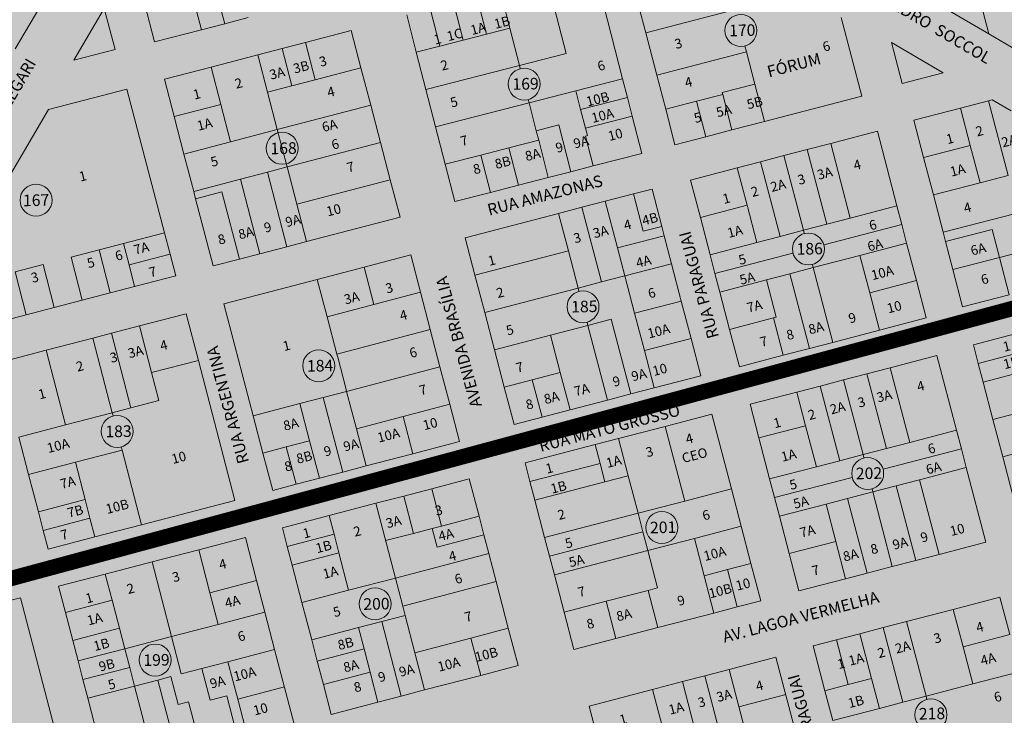
# Model space of a CAD drawing. Units: millimetres. Extents: x 1732 to 15397, y 1468 to 10081.
# Drawn here: x 10088 to 10598, y 5204 to 5564 of the extents above; entities that cross this region are included whole.
import ezdxf
from ezdxf.enums import TextEntityAlignment as Align
from ezdxf.lldxf.tags import DXFTag

# ---------------------------------------------------------------- set-up
doc = ezdxf.new("R2010")
doc.units = ezdxf.units.MM
doc.linetypes.add('CONTÍNUO', pattern=[0])
for name, color, linetype in [('00 - DEMARCAÇÃO DE QUADRAS', 3, 'Continuous'), ('00 - DIVISÃO DE LOTES', 251, 'Continuous'), ('00 - INSTITUCIONAIS', 30, 'Continuous'), ('00 - NÚMERO LOTES', 7, 'CONTÍNUO'), ('00 - PERÍMETROS BAIRROS E CIDADE', 30, 'Continuous'), ('00 - TEXTO RUAS', 7, 'Continuous'), ('CORES BAIRROS', 7, 'Continuous')]:
    doc.layers.add(name, color=color, linetype=linetype)
doc.layers.add('00 - TEXTO QUADRAS', color=4, linetype='CONTÍNUO', lineweight=18)
doc.styles.get("Standard").update_dxf_attribs({"font": 'arial.ttf'})
tags = doc.linetypes.add('Tracejado', pattern=[25, 15, -10]).pattern_tags.tags
tags[6:7] = [DXFTag(74, 4), DXFTag(75, 0), DXFTag(340, '0'), DXFTag(46, 1.0), DXFTag(50, 0.0), DXFTag(44, 0.0), DXFTag(45, 0.0)]
tags[4:5] = [DXFTag(74, 4), DXFTag(75, 0), DXFTag(340, '0'), DXFTag(46, 1.0), DXFTag(50, 0.0), DXFTag(44, 0.0), DXFTag(45, 0.0)]

msp = doc.modelspace()

# ---------------------------------------------------------------- hatches: boundary and pattern name
at = {"layer": 'CORES BAIRROS', "transparency": 33554534}
h = msp.add_hatch(color=190, dxfattribs=at)
h.dxf.hatch_style = 1
h.paths.add_polyline_path([(10452.31, 6790.94), (9517.07, 6508.93), (9516.38, 6508.72), (9862.65, 5215.22), (10805.8, 5469.72)])
h = msp.add_hatch(color=90, dxfattribs=at)
h.dxf.hatch_style = 1
h.paths.add_polyline_path([(10824.84, 5398.56), (10805.8, 5469.72), (9862.65, 5215.22), (9863.23, 5213.06), (9387.28, 5089.52), (9387.15, 5089.48), (9539.49, 4503.66), (9736.64, 4555.53), (9795.9, 4340.36), (9810.84, 4344.48), (9866.31, 4133.84), (10600.6, 4328.78), (10600.68, 4328.46), (11074.88, 4456.15)])

# ---------------------------------------------------------------- linework, layer by layer
at = {"layer": '00 - DEMARCAÇÃO DE QUADRAS', "lineweight": 5}
for p, q in [((10589.97, 5557.05), (10534.36, 5589.63)), ((10101.3, 5576.12), (10085.57, 5549.27)), ((10412.19, 5557.69), (10407.14, 5577.04)), ((10116.04, 5543.4), (10131.77, 5570.25)), ((10131.77, 5570.25), (10137.33, 5548.96)), ((10157.85, 5552.9), (10152.79, 5572.25)), ((10390.47, 5571.65), (10400.19, 5533.88)), ((10206.22, 5565.53), (10194.13, 5562.37)), ((10293.37, 5547.7), (10288.39, 5567.06)), ((10524.11, 5524.9), (10513.5, 5565.54)), ((10182.04, 5559.21), (10157.85, 5552.9)), ((10182.04, 5559.21), (10194.13, 5562.37)), ((10235.95, 5552.62), (10259.66, 5558.81)), ((10259.66, 5558.81), (10264.71, 5539.46)), ((10417.93, 5535.73), (10412.19, 5557.69)), ((10607.57, 5546.74), (10589.97, 5557.05)), ((10137.33, 5548.96), (10116.04, 5543.4)), ((10211.28, 5546.18), (10223.86, 5549.46)), ((10223.86, 5549.46), (10235.95, 5552.62)), ((10544.99, 5531.39), (10539.43, 5552.68)), ((10539.43, 5552.68), (10566.28, 5536.95)), ((10211.28, 5546.18), (10187.09, 5539.86)), ((10298.36, 5528.33), (10293.37, 5547.7)), ((10162.9, 5533.55), (10187.09, 5539.86)), ((10264.71, 5539.46), (10269.76, 5520.11)), ((10167.95, 5514.2), (10162.9, 5533.55)), ((10400.19, 5533.88), (10402.68, 5524.19)), ((10422.55, 5518.02), (10417.93, 5535.73)), ((10566.28, 5536.95), (10544.99, 5531.39)), ((10102.83, 5517.88), (10143.47, 5528.5)), ((10143.47, 5528.5), (10162.92, 5453.99)), ((10303.34, 5508.96), (10298.36, 5528.33)), ((10402.68, 5524.19), (10405.17, 5514.51)), ((10473.79, 5511.77), (10524.11, 5524.9)), ((10269.76, 5520.11), (10274.81, 5500.76)), ((10427.35, 5499.64), (10422.55, 5518.02)), ((10551.06, 5512.31), (10575.25, 5518.62)), ((10589.76, 5522.41), (10575.25, 5518.62)), ((10589.76, 5522.41), (10591.7, 5522.92)), ((10591.7, 5522.92), (10601.46, 5517.2)), ((10061.37, 5447.11), (10102.83, 5517.88)), ((10173.01, 5494.84), (10167.95, 5514.2)), ((10405.17, 5514.51), (10410.15, 5495.14)), ((10308.32, 5489.59), (10303.34, 5508.96)), ((10456.86, 5507.34), (10473.79, 5511.77)), ((10556.11, 5492.95), (10551.06, 5512.31)), ((10443.32, 5503.81), (10427.35, 5499.64)), ((10456.86, 5507.34), (10443.32, 5503.81)), ((10507.99, 5500.3), (10532.18, 5506.61)), ((10532.18, 5506.61), (10542.28, 5467.91)), ((10274.81, 5500.76), (10279.87, 5481.41)), ((10495.89, 5497.14), (10507.99, 5500.3)), ((10178.06, 5475.49), (10173.01, 5494.84)), ((10410.15, 5495.14), (10384.97, 5488.66)), ((10471.71, 5490.82), (10483.8, 5493.98)), ((10483.8, 5493.98), (10495.89, 5497.14)), ((10561.17, 5473.6), (10556.11, 5492.95)), ((10313.31, 5470.22), (10308.32, 5489.59)), ((10384.97, 5488.66), (10373.35, 5485.67)), ((10435.42, 5481.35), (10459.61, 5487.66)), ((10471.71, 5490.82), (10459.61, 5487.66)), ((10361.73, 5482.68), (10346.24, 5478.69)), ((10361.73, 5482.68), (10373.35, 5485.67)), ((10279.87, 5481.41), (10284.92, 5462.06)), ((10346.24, 5478.69), (10331.71, 5474.95)), ((10440.48, 5461.99), (10435.42, 5481.35)), ((10179.07, 5471.62), (10178.06, 5475.49)), ((10331.71, 5474.95), (10313.31, 5470.22)), ((10391.27, 5470.37), (10405.78, 5474.16)), ((10405.78, 5474.16), (10415.46, 5476.69)), ((10415.46, 5476.69), (10420.51, 5457.34)), ((10566.22, 5454.25), (10561.17, 5473.6)), ((10188.17, 5436.79), (10179.07, 5471.62)), ((10379.17, 5467.21), (10367.08, 5464.05)), ((10379.17, 5467.21), (10391.27, 5470.37)), ((10542.28, 5467.91), (10544.81, 5458.23)), ((10284.92, 5462.06), (10236.54, 5449.42)), ((10318.7, 5451.42), (10367.08, 5464.05)), ((10445.53, 5442.64), (10440.48, 5461.99)), ((10420.51, 5457.34), (10421.77, 5452.5)), ((10544.81, 5458.23), (10547.34, 5448.56)), ((10162.92, 5453.99), (10165.83, 5442.87)), ((10421.77, 5452.5), (10425.56, 5437.99)), ((10567.48, 5449.41), (10566.22, 5454.25)), ((10226.38, 5446.77), (10212.35, 5443.11)), ((10236.54, 5449.42), (10226.38, 5446.77)), ((10323.75, 5432.07), (10318.7, 5451.42)), ((10547.34, 5448.56), (10552.39, 5429.21)), ((10571.27, 5434.9), (10567.48, 5449.41)), ((10165.83, 5442.87), (10168.73, 5431.74)), ((10212.35, 5443.11), (10201.71, 5440.33)), ((10266.28, 5436.19), (10290.47, 5442.51)), ((10290.47, 5442.51), (10295.53, 5423.15)), ((10448.06, 5432.97), (10445.53, 5442.64)), ((10201.71, 5440.33), (10188.17, 5436.79)), ((10425.56, 5437.99), (10430.62, 5418.63)), ((10168.73, 5431.74), (10147.47, 5426.19)), ((10242.1, 5429.87), (10266.28, 5436.19)), ((10328.81, 5412.72), (10323.75, 5432.07)), ((10450.58, 5423.29), (10448.06, 5432.97)), ((10576.33, 5415.55), (10571.27, 5434.9)), ((10147.47, 5426.19), (10134.87, 5422.9)), ((10193.72, 5417.24), (10242.1, 5429.87)), ((10552.39, 5429.21), (10557.44, 5409.86)), ((10134.87, 5422.9), (10120.36, 5419.11)), ((10295.53, 5423.15), (10300.58, 5403.8)), ((10455.64, 5403.94), (10450.58, 5423.29)), ((10600.51, 5421.87), (10576.33, 5415.55)), ((10120.36, 5419.11), (10105.84, 5415.32)), ((10208.88, 5359.19), (10193.72, 5417.24)), ((10430.62, 5418.63), (10435.67, 5399.28)), ((10091.33, 5411.53), (10071.98, 5406.47)), ((10105.84, 5415.32), (10091.33, 5411.53)), ((10149.97, 5405.76), (10174.16, 5412.07)), ((10174.16, 5412.07), (10180.48, 5387.89)), ((10333.86, 5393.37), (10328.81, 5412.72)), ((10135.46, 5401.97), (10149.97, 5405.76)), ((10557.44, 5409.86), (10533.26, 5403.54)), ((10125.79, 5399.44), (10135.46, 5401.97)), ((10305.63, 5384.45), (10300.58, 5403.8)), ((10460.69, 5384.59), (10455.64, 5403.94)), ((10533.26, 5403.54), (10509.07, 5397.22)), ((10581.91, 5395.97), (10606.1, 5402.29)), ((10101.6, 5393.13), (10125.79, 5399.44)), ((10435.67, 5399.28), (10440.72, 5379.93)), ((10509.07, 5397.22), (10496.97, 5394.07)), ((10584.44, 5386.29), (10581.91, 5395.97)), ((10077.41, 5386.81), (10101.6, 5393.13)), ((10338.91, 5374.02), (10333.86, 5393.37)), ((10483.43, 5390.53), (10460.69, 5384.59)), ((10496.97, 5394.07), (10483.43, 5390.53)), ((10180.48, 5387.89), (10199.43, 5315.32)), ((10538.84, 5384.06), (10563.02, 5390.37)), ((10563.02, 5390.37), (10573.13, 5351.67)), ((10586.96, 5376.62), (10584.44, 5386.29)), ((10305.63, 5384.45), (10310.69, 5365.1)), ((10514.65, 5377.74), (10526.74, 5380.9)), ((10526.74, 5380.9), (10538.84, 5384.06)), ((10440.72, 5379.93), (10416.53, 5373.62)), ((10502.55, 5374.58), (10514.65, 5377.74)), ((10592.02, 5357.27), (10586.96, 5376.62)), ((10343.97, 5354.67), (10338.91, 5374.02)), ((10404.44, 5370.46), (10392.35, 5367.3)), ((10416.53, 5373.62), (10404.44, 5370.46)), ((10466.27, 5365.11), (10490.46, 5371.42)), ((10502.55, 5374.58), (10490.46, 5371.42)), ((10310.69, 5365.1), (10315.74, 5345.75)), ((10372.99, 5362.25), (10392.35, 5367.3)), ((10470.82, 5347.69), (10466.27, 5365.11)), ((10372.99, 5362.25), (10358.48, 5358.46)), ((10422.27, 5353.65), (10446.46, 5359.97)), ((10446.46, 5359.97), (10456.57, 5321.27)), ((10213.93, 5339.84), (10208.88, 5359.19)), ((10358.48, 5358.46), (10343.97, 5354.67)), ((10597.07, 5337.92), (10592.02, 5357.27)), ((10422.27, 5353.65), (10398.09, 5347.34)), ((10575.66, 5341.99), (10573.13, 5351.67)), ((10092.57, 5328.76), (10087.51, 5348.11)), ((10315.74, 5345.75), (10291.55, 5339.43)), ((10398.09, 5347.34), (10385.99, 5344.18)), ((10476.38, 5326.4), (10470.82, 5347.69)), ((10218.98, 5320.48), (10213.93, 5339.84)), ((10349.71, 5334.7), (10385.99, 5344.18)), ((10575.66, 5341.99), (10578.18, 5332.32)), ((10291.55, 5339.43), (10267.36, 5333.12)), ((10352.23, 5325.03), (10349.71, 5334.7)), ((10607.17, 5299.21), (10597.07, 5337.92)), ((10243.17, 5326.8), (10255.27, 5329.96)), ((10267.36, 5333.12), (10255.27, 5329.96)), ((10578.18, 5332.32), (10588.29, 5293.62)), ((10097.62, 5309.4), (10092.57, 5328.76)), ((10243.17, 5326.8), (10231.08, 5323.64)), ((10301.44, 5321.35), (10320.79, 5326.4)), ((10320.79, 5326.4), (10325.85, 5307.05)), ((10354.76, 5315.35), (10352.23, 5325.03)), ((10478.9, 5316.73), (10476.38, 5326.4)), ((10231.08, 5323.64), (10218.98, 5320.48)), ((10286.93, 5317.56), (10301.44, 5321.35)), ((10461.62, 5301.92), (10456.57, 5321.27)), ((10199.43, 5315.32), (10151.05, 5302.69)), ((10272.42, 5313.77), (10286.93, 5317.56)), ((10359.81, 5296), (10354.76, 5315.35)), ((10481.43, 5307.05), (10478.9, 5316.73)), ((10100.15, 5299.73), (10097.62, 5309.4)), ((10272.42, 5313.77), (10248.23, 5307.45)), ((10224.04, 5301.13), (10248.23, 5307.45)), ((10325.85, 5307.05), (10328.37, 5297.37)), ((10486.48, 5287.7), (10481.43, 5307.05)), ((10102.67, 5290.05), (10100.15, 5299.73)), ((10126.86, 5296.37), (10151.05, 5302.69)), ((10226.56, 5291.46), (10224.04, 5301.13)), ((10461.62, 5301.92), (10466.68, 5282.57)), ((10126.86, 5296.37), (10102.67, 5290.05)), ((10180.65, 5289.71), (10204.84, 5296.02)), ((10204.84, 5296.02), (10210.65, 5273.77)), ((10328.37, 5297.37), (10330.9, 5287.7)), ((10362.34, 5286.33), (10359.81, 5296)), ((10588.29, 5293.62), (10564.1, 5287.3)), ((10156.47, 5283.39), (10180.65, 5289.71)), ((10229.09, 5281.78), (10226.56, 5291.46)), ((10156.47, 5283.39), (10132.28, 5277.07)), ((10334.69, 5273.18), (10330.9, 5287.7)), ((10364.87, 5276.65), (10362.34, 5286.33)), ((10491.54, 5268.35), (10486.48, 5287.7)), ((10552.01, 5284.14), (10539.91, 5280.98)), ((10564.1, 5287.3), (10552.01, 5284.14)), ((10234.14, 5262.43), (10229.09, 5281.78)), ((10466.68, 5282.57), (10471.73, 5263.22)), ((10539.91, 5280.98), (10526.85, 5277.57)), ((10108.09, 5270.76), (10132.28, 5277.07)), ((10210.65, 5273.77), (10214.95, 5257.32)), ((10341.01, 5249), (10334.69, 5273.18)), ((10369.92, 5257.3), (10364.87, 5276.65)), ((10515.72, 5274.67), (10491.54, 5268.35)), ((10515.72, 5274.67), (10526.85, 5277.57)), ((10111.63, 5257.21), (10108.09, 5270.76)), ((9991.54, 5239.59), (10088.3, 5264.85)), ((10088.3, 5264.85), (10113.56, 5168.1)), ((10471.73, 5263.22), (10459.63, 5260.06)), ((10571.49, 5258.82), (10595.68, 5265.14)), ((10595.68, 5265.14), (10600.73, 5245.79)), ((10239.2, 5243.08), (10234.14, 5262.43)), ((10459.63, 5260.06), (10447.54, 5256.9)), ((10547.3, 5252.51), (10571.49, 5258.82)), ((10115.42, 5242.7), (10111.63, 5257.21)), ((10220, 5237.97), (10214.95, 5257.32)), ((10374.97, 5237.95), (10369.92, 5257.3)), ((10435.45, 5253.74), (10418.51, 5249.32)), ((10447.54, 5256.9), (10435.45, 5253.74)), ((10341.01, 5249), (10346.06, 5229.64)), ((10418.51, 5249.32), (10396.74, 5243.63)), ((10535.2, 5249.35), (10523.11, 5246.19)), ((10535.2, 5249.35), (10547.3, 5252.51)), ((10118.19, 5232.05), (10115.42, 5242.7)), ((10242.1, 5231.95), (10239.2, 5243.08)), ((10396.74, 5243.63), (10374.97, 5237.95)), ((10498.92, 5239.87), (10511.01, 5243.03)), ((10511.01, 5243.03), (10523.11, 5246.19)), ((10220, 5237.97), (10230.11, 5199.27)), ((10504.98, 5216.65), (10498.92, 5239.87)), ((10455.44, 5227.64), (10479.63, 5233.96)), ((10479.63, 5233.96), (10489.74, 5195.26)), ((10120.72, 5222.38), (10118.19, 5232.05)), ((10245.26, 5219.86), (10242.1, 5231.95)), ((10346.06, 5229.64), (10326.71, 5224.59)), ((10442.86, 5224.36), (10455.44, 5227.64)), ((10123.25, 5212.7), (10120.72, 5222.38)), ((10326.71, 5224.59), (10297.68, 5217.01)), ((10431.25, 5221.33), (10442.86, 5224.36)), ((10249.3, 5204.38), (10245.26, 5219.86)), ((10382.87, 5208.69), (10415.77, 5217.28)), ((10415.77, 5217.28), (10431.25, 5221.33)), ((10133.35, 5174), (10123.25, 5212.7)), ((10273.49, 5210.69), (10285.59, 5213.85)), ((10297.68, 5217.01), (10285.59, 5213.85)), ((10509.03, 5201.17), (10504.98, 5216.65)), ((10273.49, 5210.69), (10249.3, 5204.38)), ((10392.98, 5169.99), (10382.87, 5208.69))]:
    msp.add_line(p, q, dxfattribs=at)
at = {"layer": '00 - DIVISÃO DE LOTES', "lineweight": 5}
for p, q in [((10194.13, 5562.37), (10184.02, 5601.07)), ((10370.99, 5547.02), (10361.02, 5585.75)), ((10336.81, 5579.52), (10341.8, 5560.15)), ((10583.51, 5581.79), (10589.97, 5557.05)), ((10176.98, 5578.57), (10182.04, 5559.21)), ((10329.69, 5557.04), (10324.71, 5576.41)), ((10305.48, 5550.81), (10300.49, 5570.18)), ((10312.6, 5573.29), (10317.58, 5553.92)), ((10458.63, 5569.82), (10412.19, 5557.69)), ((10329.69, 5557.04), (10341.8, 5560.15)), ((10341.8, 5560.15), (10346.78, 5540.79)), ((10317.58, 5553.92), (10305.48, 5550.81)), ((10317.58, 5553.92), (10329.69, 5557.04)), ((10228.91, 5530.11), (10223.86, 5549.46)), ((10241, 5533.27), (10235.95, 5552.62)), ((10305.48, 5550.81), (10293.37, 5547.7)), ((10463.59, 5550.83), (10464.37, 5547.85)), ((10216.33, 5526.83), (10211.28, 5546.18)), ((10346.78, 5540.79), (10370.99, 5547.02)), ((10464.37, 5547.85), (10417.93, 5535.73)), ((10464.37, 5547.85), (10468.74, 5531.12)), ((10187.09, 5539.86), (10192.14, 5520.51)), ((10241, 5533.27), (10264.71, 5539.46)), ((10298.36, 5528.33), (10346.78, 5540.79)), ((10347.21, 5539.12), (10346.78, 5540.79)), ((10228.91, 5530.11), (10241, 5533.27)), ((10400.19, 5533.88), (10375.97, 5527.65)), ((10228.91, 5530.11), (10216.33, 5526.83)), ((10468.74, 5531.12), (10451.81, 5526.69)), ((10473.79, 5511.77), (10468.74, 5531.12)), ((10221.38, 5507.48), (10216.33, 5526.83)), ((10351.76, 5521.42), (10351.33, 5523.09)), ((10375.97, 5527.65), (10351.76, 5521.42)), ((10375.97, 5527.65), (10378.47, 5517.96)), ((10378.47, 5517.96), (10402.68, 5524.19)), ((10452.06, 5525.73), (10438.52, 5522.19)), ((10451.81, 5526.69), (10452.06, 5525.73)), ((10452.06, 5525.73), (10456.86, 5507.34)), ((10192.14, 5520.51), (10167.95, 5514.2)), ((10192.14, 5520.51), (10197.2, 5501.16)), ((10221.38, 5507.48), (10269.76, 5520.11)), ((10303.34, 5508.96), (10351.76, 5521.42)), ((10351.76, 5521.42), (10355.5, 5506.89)), ((10378.47, 5517.96), (10380.96, 5508.28)), ((10422.55, 5518.02), (10438.52, 5522.19)), ((10443.32, 5503.81), (10438.52, 5522.19)), ((10575.25, 5518.62), (10580.3, 5499.27)), ((10599.87, 5483.71), (10589.76, 5522.41)), ((10380.96, 5508.28), (10405.17, 5514.51)), ((10367.12, 5509.88), (10355.5, 5506.89)), ((10373.35, 5485.67), (10367.12, 5509.88)), ((10381.96, 5504.4), (10380.96, 5508.28)), ((10197.2, 5501.16), (10221.38, 5507.48)), ((10221.38, 5507.48), (10226.44, 5488.13)), ((10355.5, 5506.89), (10356.75, 5502.05)), ((10381.96, 5504.4), (10380.99, 5504.15)), ((10380.99, 5504.15), (10384.97, 5488.66)), ((10197.2, 5501.16), (10173.01, 5494.84)), ((10274.81, 5500.76), (10226.44, 5488.13)), ((10341.25, 5498.06), (10326.73, 5494.32)), ((10341.25, 5498.06), (10356.75, 5502.05)), ((10341.25, 5498.06), (10346.24, 5478.69)), ((10356.75, 5502.05), (10361.73, 5482.68)), ((10518.1, 5461.59), (10507.99, 5500.3)), ((10580.3, 5499.27), (10556.11, 5492.95)), ((10580.3, 5499.27), (10585.35, 5479.92)), ((10308.32, 5489.59), (10326.73, 5494.32)), ((10331.71, 5474.95), (10326.73, 5494.32)), ((10493.91, 5455.28), (10483.8, 5493.98)), ((10506, 5458.43), (10495.89, 5497.14)), ((10216.28, 5485.47), (10226.44, 5488.13)), ((10231.49, 5468.78), (10226.44, 5488.13)), ((10459.61, 5487.66), (10464.66, 5468.31)), ((10481.81, 5452.12), (10471.71, 5490.82)), ((10216.28, 5485.47), (10202.25, 5481.81)), ((10216.28, 5485.47), (10226.38, 5446.77)), ((10585.35, 5479.92), (10599.87, 5483.71)), ((10178.06, 5475.49), (10202.25, 5481.81)), ((10212.35, 5443.11), (10202.25, 5481.81)), ((10231.49, 5468.78), (10279.87, 5481.41)), ((10561.17, 5473.6), (10585.35, 5479.92)), ((10192.62, 5475.16), (10179.07, 5471.62)), ((10201.71, 5440.33), (10192.62, 5475.16)), ((10405.78, 5474.16), (10410.83, 5454.81)), ((10236.54, 5449.42), (10231.49, 5468.78)), ((10389.28, 5428.51), (10379.17, 5467.21)), ((10397.58, 5446.18), (10391.27, 5470.37)), ((10440.48, 5461.99), (10464.66, 5468.31)), ((10464.66, 5468.31), (10469.72, 5448.96)), ((10518.1, 5461.59), (10542.28, 5467.91)), ((10367.08, 5464.05), (10372.13, 5444.7)), ((10566.22, 5454.25), (10614.6, 5466.89)), ((10410.83, 5454.81), (10420.51, 5457.34)), ((10493.91, 5455.28), (10506, 5458.43)), ((10544.81, 5458.23), (10504.44, 5447.69)), ((10506, 5458.43), (10518.1, 5461.59)), ((10162.92, 5453.99), (10141.66, 5448.44)), ((10141.66, 5448.44), (10162.92, 5453.99)), ((10421.77, 5452.5), (10397.58, 5446.18)), ((10469.72, 5448.96), (10481.81, 5452.12)), ((10493.91, 5455.28), (10481.81, 5452.12)), ((10494.34, 5453.61), (10493.91, 5455.28)), ((10493.91, 5455.28), (10494.34, 5453.61)), ((10494.34, 5453.61), (10494.34, 5453.61)), ((10494.34, 5453.61), (10494.34, 5453.61)), ((10567.48, 5449.41), (10591.67, 5455.73)), ((10595.46, 5441.22), (10591.67, 5455.73)), ((10129.06, 5445.15), (10141.66, 5448.44)), ((10141.66, 5448.44), (10144.57, 5437.32)), ((10144.57, 5437.32), (10141.66, 5448.44)), ((10445.53, 5442.64), (10469.72, 5448.96)), ((10547.34, 5448.56), (10523.15, 5442.24)), ((10523.15, 5442.24), (10547.34, 5448.56)), ((10114.55, 5441.36), (10129.06, 5445.15)), ((10134.87, 5422.9), (10129.06, 5445.15)), ((10165.83, 5442.87), (10144.57, 5437.32)), ((10372.13, 5444.7), (10323.75, 5432.07)), ((10372.13, 5444.7), (10377.19, 5425.35)), ((10401.37, 5431.67), (10397.58, 5446.18)), ((10488.43, 5443.51), (10448.06, 5432.97)), ((10496.43, 5445.6), (10496.43, 5445.6)), ((10523.15, 5442.24), (10498.96, 5435.93)), ((10498.96, 5435.93), (10523.15, 5442.24)), ((10523.15, 5442.24), (10528.2, 5422.89)), ((10607.56, 5444.38), (10595.46, 5441.22)), ((10100.03, 5437.57), (10085.52, 5433.78)), ((10105.84, 5415.32), (10100.03, 5437.57)), ((10120.36, 5419.11), (10114.55, 5441.36)), ((10144.57, 5437.32), (10147.47, 5426.19)), ((10401.37, 5431.67), (10425.56, 5437.99)), ((10498.96, 5435.93), (10498.52, 5437.59)), ((10595.46, 5441.22), (10571.27, 5434.9)), ((10595.46, 5441.22), (10600.51, 5421.87)), ((10085.52, 5433.78), (10091.33, 5411.53)), ((10271.34, 5416.84), (10266.28, 5436.19)), ((10389.28, 5428.51), (10401.37, 5431.67)), ((10401.37, 5431.67), (10406.43, 5412.32)), ((10486.87, 5432.77), (10474.77, 5429.61)), ((10498.96, 5435.93), (10486.87, 5432.77)), ((10486.87, 5432.77), (10496.97, 5394.07)), ((10509.07, 5397.22), (10498.96, 5435.93)), ((10242.1, 5429.87), (10247.15, 5410.52)), ((10377.19, 5425.35), (10389.28, 5428.51)), ((10474.77, 5429.61), (10450.58, 5423.29)), ((10474.77, 5429.61), (10479.82, 5410.26)), ((10552.39, 5429.21), (10528.2, 5422.89)), ((10271.34, 5416.84), (10295.53, 5423.15)), ((10377.19, 5425.35), (10328.81, 5412.72)), ((10377.62, 5423.68), (10377.19, 5425.35)), ((10533.26, 5403.54), (10528.2, 5422.89)), ((10271.34, 5416.84), (10247.15, 5410.52)), ((10406.43, 5412.32), (10430.62, 5418.63)), ((10411.48, 5392.97), (10406.43, 5412.32)), ((10156.29, 5381.57), (10149.97, 5405.76)), ((10247.15, 5410.52), (10252.2, 5391.17)), ((10382.24, 5406), (10362.89, 5400.95)), ((10381.8, 5407.67), (10382.24, 5406)), ((10382.24, 5406), (10394.33, 5409.16)), ((10392.35, 5367.3), (10382.24, 5406)), ((10404.44, 5370.46), (10394.33, 5409.16)), ((10478.37, 5409.88), (10455.64, 5403.94)), ((10478.37, 5409.88), (10479.82, 5410.26)), ((10483.43, 5390.53), (10478.37, 5409.88)), ((10145.57, 5363.27), (10135.46, 5401.97)), ((10300.58, 5403.8), (10252.2, 5391.17)), ((10362.89, 5400.95), (10333.86, 5393.37)), ((10362.89, 5400.95), (10367.94, 5381.6)), ((10125.79, 5399.44), (10135.89, 5360.74)), ((10411.48, 5392.97), (10435.67, 5399.28)), ((10101.6, 5393.13), (10111.7, 5354.42)), ((10252.2, 5391.17), (10252.64, 5389.5)), ((10411.48, 5392.97), (10416.53, 5373.62)), ((10584.44, 5386.29), (10608.62, 5392.61)), ((10156.29, 5381.57), (10180.48, 5387.89)), ((10252.64, 5389.5), (10256.82, 5373.49)), ((10156.29, 5381.57), (10160.08, 5367.06)), ((10257.26, 5371.82), (10305.63, 5384.45)), ((10367.94, 5381.6), (10353.43, 5377.81)), ((10367.94, 5381.6), (10372.99, 5362.25)), ((10526.74, 5380.9), (10536.85, 5342.2)), ((10538.84, 5384.06), (10548.94, 5345.35)), ((10611.15, 5382.93), (10586.96, 5376.62)), ((10338.91, 5374.02), (10353.43, 5377.81)), ((10358.48, 5358.46), (10353.43, 5377.81)), ((10514.65, 5377.74), (10524.75, 5339.04)), ((10257.26, 5371.82), (10245.16, 5368.66)), ((10256.82, 5373.49), (10257.26, 5371.82)), ((10257.26, 5371.82), (10262.31, 5352.47)), ((10490.46, 5371.42), (10495.01, 5354.01)), ((10512.66, 5335.88), (10502.55, 5374.58)), ((10145.57, 5363.27), (10160.08, 5367.06)), ((10233.07, 5365.5), (10208.88, 5359.19)), ((10245.16, 5368.66), (10233.07, 5365.5)), ((10233.07, 5365.5), (10238.12, 5346.15)), ((10255.27, 5329.96), (10245.16, 5368.66)), ((10310.69, 5365.1), (10286.5, 5358.78)), ((10135.89, 5360.74), (10111.7, 5354.42)), ((10145.57, 5363.27), (10135.89, 5360.74)), ((10136.33, 5359.07), (10135.89, 5360.74)), ((10592.02, 5357.27), (10616.2, 5363.58)), ((10262.31, 5352.47), (10286.5, 5358.78)), ((10286.5, 5358.78), (10291.55, 5339.43)), ((10111.7, 5354.42), (10087.51, 5348.11)), ((10262.31, 5352.47), (10267.36, 5333.12)), ((10432.38, 5314.95), (10422.27, 5353.65)), ((10495.01, 5354.01), (10470.82, 5347.69)), ((10495.01, 5354.01), (10500.56, 5332.72)), ((10573.13, 5351.67), (10548.94, 5345.35)), ((10226.03, 5342.99), (10238.12, 5346.15)), ((10238.12, 5346.15), (10243.17, 5326.8)), ((10403.14, 5327.99), (10398.09, 5347.34)), ((10548.94, 5345.35), (10536.85, 5342.2)), ((10140.94, 5341.39), (10116.76, 5335.07)), ((10140.94, 5341.39), (10140.51, 5343.06)), ((10151.05, 5302.69), (10140.94, 5341.39)), ((10213.93, 5339.84), (10226.03, 5342.99)), ((10231.08, 5323.64), (10226.03, 5342.99)), ((10385.99, 5344.18), (10388.52, 5334.5)), ((10536.85, 5342.2), (10524.75, 5339.04)), ((10535.13, 5331.41), (10575.66, 5341.99)), ((10621.26, 5344.23), (10597.07, 5337.92)), ((10116.76, 5335.07), (10092.57, 5328.76)), ((10116.76, 5335.07), (10121.81, 5315.72)), ((10352.23, 5325.03), (10388.52, 5334.5)), ((10388.52, 5334.5), (10391.04, 5324.83)), ((10500.56, 5332.72), (10512.66, 5335.88)), ((10524.75, 5339.04), (10512.66, 5335.88)), ((10524.75, 5339.04), (10525.21, 5337.28)), ((10476.38, 5326.4), (10500.56, 5332.72)), ((10554, 5326), (10578.18, 5332.32)), ((10354.76, 5315.35), (10391.04, 5324.83)), ((10391.04, 5324.83), (10403.14, 5327.99)), ((10403.14, 5327.99), (10408.19, 5308.64)), ((10519.12, 5327.23), (10478.9, 5316.73)), ((10554, 5326), (10541.9, 5322.84)), ((10554, 5326), (10564.1, 5287.3)), ((10301.44, 5321.35), (10306.5, 5302)), ((10456.57, 5321.27), (10432.38, 5314.95)), ((10529.81, 5319.69), (10516.74, 5316.27)), ((10529.39, 5321.27), (10529.81, 5319.69)), ((10529.81, 5319.69), (10541.9, 5322.84)), ((10539.91, 5280.98), (10529.81, 5319.69)), ((10552.01, 5284.14), (10541.9, 5322.84)), ((10097.62, 5309.4), (10121.81, 5315.72)), ((10121.81, 5315.72), (10124.34, 5306.05)), ((10286.93, 5317.56), (10291.98, 5298.21)), ((10291.98, 5298.21), (10286.93, 5317.56)), ((10432.38, 5314.95), (10408.19, 5308.64)), ((10516.74, 5316.27), (10505.62, 5313.37)), ((10526.85, 5277.57), (10516.74, 5316.27)), ((10282.52, 5275.06), (10272.42, 5313.77)), ((10481.43, 5307.05), (10505.62, 5313.37)), ((10505.62, 5313.37), (10510.67, 5294.02)), ((10124.34, 5306.05), (10100.15, 5299.73)), ((10124.34, 5306.05), (10126.86, 5296.37)), ((10248.23, 5307.45), (10250.75, 5297.77)), ((10306.5, 5302), (10325.85, 5307.05)), ((10408.19, 5308.64), (10359.81, 5296)), ((10408.19, 5308.64), (10410.72, 5298.96)), ((10301.66, 5300.73), (10291.98, 5298.21)), ((10291.98, 5298.21), (10301.66, 5300.73)), ((10301.66, 5300.73), (10306.5, 5302)), ((10304.18, 5291.06), (10301.66, 5300.73)), ((10410.72, 5298.96), (10362.34, 5286.33)), ((10410.72, 5298.96), (10413.24, 5289.28)), ((10437.43, 5295.6), (10461.62, 5301.92)), ((10250.75, 5297.77), (10226.56, 5291.46)), ((10250.75, 5297.77), (10253.28, 5288.1)), ((10277.47, 5294.42), (10291.98, 5298.21)), ((10328.37, 5297.37), (10304.18, 5291.06)), ((10425.34, 5292.44), (10437.43, 5295.6)), ((10437.43, 5295.6), (10442.49, 5276.25)), ((10510.67, 5294.02), (10486.48, 5287.7)), ((10510.67, 5294.02), (10515.72, 5274.67)), ((10180.65, 5289.71), (10186.47, 5267.45)), ((10413.24, 5289.28), (10364.87, 5276.65)), ((10413.24, 5289.28), (10425.34, 5292.44)), ((10413.24, 5289.28), (10418.3, 5269.93)), ((10418.3, 5269.93), (10413.24, 5289.28)), ((10166.57, 5244.69), (10156.47, 5283.39)), ((10229.09, 5281.78), (10253.28, 5288.1)), ((10253.28, 5288.1), (10258.33, 5268.75)), ((10330.9, 5287.7), (10282.52, 5275.06)), ((10454.58, 5279.41), (10442.49, 5276.25)), ((10454.58, 5279.41), (10466.68, 5282.57)), ((10454.58, 5279.41), (10459.63, 5260.06)), ((10132.28, 5277.07), (10135.81, 5263.53)), ((10186.47, 5267.45), (10210.65, 5273.77)), ((10258.33, 5268.75), (10282.52, 5275.06)), ((10282.52, 5275.06), (10286.31, 5260.55)), ((10286.31, 5260.55), (10334.69, 5273.18)), ((10442.49, 5276.25), (10447.54, 5256.9)), ((10258.33, 5268.75), (10234.14, 5262.43)), ((10413.46, 5268.67), (10391.69, 5262.98)), ((10418.3, 5269.93), (10413.46, 5268.67)), ((10413.46, 5268.67), (10418.3, 5269.93)), ((10413.46, 5268.67), (10418.51, 5249.32)), ((10418.51, 5249.32), (10413.46, 5268.67)), ((10111.63, 5257.21), (10135.81, 5263.53)), ((10135.81, 5263.53), (10139.6, 5249.01)), ((10190.76, 5251), (10186.47, 5267.45)), ((10391.69, 5262.98), (10369.92, 5257.3)), ((10396.74, 5243.63), (10391.69, 5262.98)), ((10286.31, 5260.55), (10287.58, 5255.71)), ((10571.49, 5258.82), (10576.54, 5239.47)), ((10214.95, 5257.32), (10190.76, 5251)), ((10275.48, 5252.55), (10287.58, 5255.71)), ((10287.58, 5255.71), (10292.63, 5236.36)), ((10139.6, 5249.01), (10115.42, 5242.7)), ((10139.6, 5249.01), (10142.38, 5238.37)), ((10190.76, 5251), (10166.57, 5244.69)), ((10263.39, 5249.4), (10239.2, 5243.08)), ((10275.48, 5252.55), (10263.39, 5249.4)), ((10263.39, 5249.4), (10266.29, 5238.27)), ((10285.59, 5213.85), (10275.48, 5252.55)), ((10321.66, 5243.94), (10341.01, 5249)), ((10545.31, 5210.65), (10535.2, 5249.35)), ((10547.3, 5252.51), (10557.4, 5213.8)), ((10142.38, 5238.37), (10166.57, 5244.69)), ((10166.57, 5244.69), (10171.63, 5225.34)), ((10292.63, 5236.36), (10321.66, 5243.94)), ((10326.71, 5224.59), (10321.66, 5243.94)), ((10511.01, 5243.03), (10517.08, 5219.81)), ((10523.11, 5246.19), (10529.17, 5222.97)), ((10576.54, 5239.47), (10600.73, 5245.79)), ((10118.19, 5232.05), (10142.38, 5238.37)), ((10142.38, 5238.37), (10144.91, 5228.69)), ((10195.81, 5231.65), (10220, 5237.97)), ((10266.29, 5238.27), (10242.1, 5231.95)), ((10266.29, 5238.27), (10269.45, 5226.18)), ((10576.54, 5239.47), (10581.59, 5220.12)), ((10292.63, 5236.36), (10297.68, 5217.01)), ((10120.72, 5222.38), (10144.91, 5228.69)), ((10144.91, 5228.69), (10147.44, 5219.02)), ((10171.63, 5225.34), (10182.27, 5228.12)), ((10182.27, 5228.12), (10195.81, 5231.65)), ((10182.27, 5228.12), (10195.81, 5231.65)), ((10186.56, 5211.67), (10182.27, 5228.12)), ((10182.27, 5228.12), (10186.56, 5211.67)), ((10195.81, 5231.65), (10200.87, 5212.3)), ((10455.44, 5227.64), (10465.55, 5188.94)), ((10147.44, 5219.02), (10159.53, 5222.18)), ((10159.53, 5222.18), (10166.3, 5223.95)), ((10159.53, 5222.18), (10169.64, 5183.48)), ((10170.09, 5209.43), (10166.3, 5223.95)), ((10245.26, 5219.86), (10269.45, 5226.18)), ((10269.45, 5226.18), (10273.49, 5210.69)), ((10442.86, 5224.36), (10452.97, 5185.66)), ((10517.08, 5219.81), (10529.17, 5222.97)), ((10529.17, 5222.97), (10533.22, 5207.49)), ((10605.78, 5226.44), (10581.59, 5220.12)), ((10147.44, 5219.02), (10123.25, 5212.7)), ((10157.54, 5180.32), (10147.44, 5219.02)), ((10225.06, 5218.62), (10200.87, 5212.3)), ((10415.77, 5217.28), (10425.88, 5178.58)), ((10441.36, 5182.62), (10431.25, 5221.33)), ((10504.98, 5216.65), (10517.08, 5219.81)), ((10581.59, 5220.12), (10557.4, 5213.8)), ((10186.56, 5211.67), (10195.27, 5213.94)), ((10201.08, 5191.69), (10195.27, 5213.94)), ((10195.27, 5213.94), (10201.08, 5191.69)), ((10205.92, 5192.95), (10200.87, 5212.3)), ((10460.49, 5208.29), (10484.68, 5214.61)), ((10545.31, 5210.65), (10557.4, 5213.8)), ((10557.4, 5213.8), (10557.84, 5212.14)), ((10170.09, 5209.43), (10175.42, 5210.82)), ((10181.73, 5186.63), (10175.42, 5210.82)), ((10509.03, 5201.17), (10533.22, 5207.49)), ((10533.22, 5207.49), (10545.31, 5210.65))]:
    msp.add_line(p, q, dxfattribs=at)
at = {"layer": '00 - PERÍMETROS BAIRROS E CIDADE', "color": 30, "linetype": 'Tracejado', "lineweight": 5, "const_width": 8}
msp.add_lwpolyline([(9862.87, 5215.28), (10805.8, 5469.72)], dxfattribs=at)
at = {"layer": '00 - TEXTO QUADRAS', "lineweight": 5}
for centre in [(10461.5, 5558.84), (10349.27, 5531.1), (10223.91, 5497.8), (10096.41, 5470.91), (10496.43, 5445.6), (10379.71, 5415.68), (10242.81, 5385.08), (10138.42, 5351.06), (10527.15, 5329.23), (10420.53, 5301.21), (10272.02, 5261.64), (10158.1, 5232.54), (10559.93, 5204.13)]:
    msp.add_circle(centre, 8.28, dxfattribs=at)

# ---------------------------------------------------------------- texts
at = {"layer": '00 - INSTITUCIONAIS', "lineweight": 5}
for s, height, p in [('FÓRUM', 6, (10489.73, 5538.05)), ('CEO', 5, (10438.15, 5336.28))]:
    msp.add_text(s, height=height, rotation=14.6179, dxfattribs=at).set_placement(p, align=Align.CENTER)
at = {"layer": '00 - NÚMERO LOTES', "lineweight": 5}
for s, p in [('1B', (10338.41, 5560.69)), ('1C', (10313.86, 5554.29)), ('1A', (10326.01, 5557.46)), ('1', (10305.02, 5551.99)), ('3', (10429.74, 5549.69)), ('6', (10506.38, 5548.29)), ('3', (10245.64, 5540.5)), ('2', (10308.55, 5538.46)), ('3A', (10221.92, 5534.32)), ('3B', (10234.34, 5537.56)), ('6', (10389.78, 5538.25)), ('2', (10201.96, 5529.11)), ('4', (10434.96, 5529.67)), ('1', (10180.3, 5523.46)), ('4', (10249.77, 5524.67)), ('5', (10313.52, 5519.38)), ('10B', (10387.92, 5520.93)), ('5B', (10469.29, 5519.02)), ('10A', (10390.47, 5512.37)), ('5A', (10453.27, 5514.84)), ('1A', (10184.37, 5507.86)), ('5', (10439.75, 5511.32)), ('6A', (10249.08, 5507.19)), ('10', (10397.07, 5502.49)), ('2', (10585.67, 5504.36)), ('6', (10252, 5497.51)), ('7', (10318.75, 5499.35)), ('9A', (10379.33, 5498.65)), ('1', (10570.38, 5500.37)), ('2A', (10601.05, 5499.23)), ('9', (10368.08, 5495.89)), ('5', (10189.4, 5488.6)), ('8B', (10338.77, 5488.07)), ('8A', (10354.28, 5492.11)), ('7', (10259.93, 5485.7)), ('8', (10325.33, 5484.74)), ('3A', (10505.57, 5482.45)), ('4', (10522.34, 5486.82)), ('1A', (10574.38, 5484.06)), ('1', (10121.26, 5480.96)), ('3', (10493.48, 5479.3)), ('2', (10469.29, 5472.99)), ('2A', (10481.38, 5476.14)), ('1', (10454.6, 5469.41)), ('10', (10251.18, 5463.4)), ('4', (10579.44, 5464.65)), ('9A', (10230.12, 5457.91)), ('4B', (10415.03, 5458.81)), ('8A', (10205.77, 5451.56)), ('9', (10217.01, 5454.49)), ('3A', (10389.46, 5452.14)), ('4', (10403.39, 5455.77)), ('1A', (10459.06, 5452.31)), ('6', (10530.47, 5455.68)), ('8', (10193.15, 5448.27)), ('3', (10377.37, 5448.99)), ('7A', (10151.58, 5443.57)), ('6A', (10531.61, 5445.29)), ('6A', (10585.05, 5443.16)), ('6', (10139.94, 5439.87)), ('1', (10333.06, 5437.29)), ('4A', (10411.69, 5436.76)), ('5', (10462.85, 5437.79)), ('5', (10125.43, 5436.09)), ('7', (10157.47, 5431.37)), ('10A', (10535.36, 5430.88)), ('3', (10096.4, 5428.52)), ('5A', (10465.4, 5428.02)), ('6', (10588.39, 5427.6)), ('3', (10279.98, 5423)), ('3A', (10260.51, 5417.84)), ('2', (10337.42, 5420.59)), ('6', (10415.95, 5420.4)), ('7A', (10469.15, 5413.61)), ('10', (10541.55, 5413.17)), ('4', (10287.33, 5408.9)), ('9', (10519.8, 5407.5)), ('5', (10342.46, 5401.24)), ('10A', (10419.53, 5400.67)), ('8A', (10501.05, 5402.33)), ('8', (10487.61, 5398.82)), ('4', (10163.18, 5393.3)), ('1', (10226.77, 5393.11)), ('7', (10473.94, 5395.26)), ('1', (10599.77, 5392.78)), ('3', (10137.24, 5387.03)), ('3A', (10148.6, 5389.93)), ('6', (10292.38, 5389.55)), ('2', (10119.73, 5382.47)), ('7', (10347.51, 5381.88)), ('10', (10420.12, 5380.69)), ('1B', (10602.12, 5384.31)), ('9A', (10409.33, 5377.97)), ('7', (10297.43, 5370.2)), ('7A', (10379.67, 5370.23)), ('9', (10397.64, 5374.63)), ('4', (10555.22, 5372.13)), ('1', (10100.15, 5368.08)), ('8A', (10364.03, 5366.15)), ('3A', (10536.38, 5367.02)), ('8', (10352.62, 5362.72)), ('2A', (10512.21, 5360.83)), ('3', (10524.59, 5363.79)), ('2', (10498.84, 5357.37)), ('8A', (10229.05, 5352.36)), ('10', (10301.18, 5352.59)), ('1', (10480.89, 5353.12)), ('10A', (10279.6, 5346.66)), ('4', (10435.41, 5344.9)), ('10A', (10108.49, 5341.28)), ('9A', (10260.16, 5341.59)), ('6', (10560.87, 5339.79)), ('10', (10170.98, 5335.1)), ('8B', (10235.97, 5335.28)), ('9', (10248.05, 5338.51)), ('3', (10414.8, 5338.07)), ('1A', (10486.86, 5336.27)), ('8', (10227.64, 5330.63)), ('1', (10362.9, 5329.54)), ('1A', (10396.24, 5333.08)), ('6A', (10561.92, 5329.73)), ('7A', (10113.46, 5322.22)), ('1B', (10367.68, 5319.77)), ('5', (10489.23, 5321.14)), ('10B', (10139.09, 5309.73)), ('5A', (10493.21, 5311.92)), ('7B', (10117.35, 5307.29)), ('3', (10305.61, 5307.75)), ('2', (10369.15, 5305.57)), ('6', (10444.09, 5305.29)), ('3A', (10282.23, 5301.8)), ('7', (10111.66, 5295.14)), ('1', (10237.13, 5295.96)), ('2', (10263.41, 5296.89)), ('4A', (10309.38, 5295.11)), ('7A', (10496.59, 5296.99)), ('9', (10557.09, 5293.85)), ('10', (10574.17, 5297.73)), ('1B', (10246, 5288.92)), ('5', (10373, 5290.83)), ('9A', (10544.61, 5290.66)), ('4', (10312.73, 5284.06)), ('10A', (10448.59, 5285.32)), ('8A', (10518.96, 5284.57)), ('8', (10531.19, 5287.76)), ('4', (10193.7, 5279.86)), ('5A', (10376.98, 5281.6)), ('3', (10169.53, 5273.3)), ('1A', (10249.49, 5275.57)), ('7', (10500.83, 5276.67)), ('6', (10315.8, 5272.32)), ('10', (10463.2, 5269.4)), ('2', (10146, 5267.17)), ('7', (10379.58, 5265.57)), ('10B', (10451.43, 5266.01)), ('1', (10124.6, 5262.29)), ('4A', (10198.76, 5260.46)), ('9', (10431.15, 5261.01)), ('5', (10252.84, 5255.22)), ('7', (10320.92, 5252.66)), ('8A', (10401.55, 5253.56)), ('1A', (10127.43, 5251.45)), ('8', (10384.12, 5249.01)), ('4', (10585.84, 5247.25)), ('1B', (10130.89, 5238.19)), ('6', (10203.44, 5242.51)), ('8B', (10257.39, 5238.7)), ('3', (10563.92, 5241.53)), ('10B', (10330.28, 5233.01)), ('2', (10534.84, 5233.95)), ('2A', (10545.94, 5236.84)), ('9B', (10133.66, 5227.57)), ('8A', (10260.17, 5227.11)), ('10A', (10310.85, 5227.94)), ('1', (10514.01, 5228.27)), ('1A', (10521.84, 5230.56)), ('4A', (10590.16, 5230.69)), ('10A', (10205.1, 5222.92)), ('9A', (10289.01, 5224.8)), ('5', (10136.26, 5217.58)), ('9A', (10191.02, 5218.72)), ('9', (10276.17, 5221.45)), ('8', (10263.56, 5216.18)), ('3A', (10453.43, 5211.73)), ('4', (10471.73, 5216.85)), ('3', (10441.79, 5208.33)), ('1B', (10521.7, 5208.62)), ('6', (10595.13, 5211.09)), ('10', (10213.29, 5204.72)), ('1A', (10428.61, 5205.16)), ('1', (10401.12, 5199.41))]:
    msp.add_text(s, height=5, rotation=14.6179, dxfattribs=at).set_placement(p, align=Align.CENTER)
at = {"layer": '00 - TEXTO QUADRAS', "lineweight": 5}
for s, p in [('170', (10462.25, 5555.97)), ('169', (10350.02, 5528.24)), ('168', (10224.68, 5494.84)), ('167', (10096.51, 5467.9)), ('186', (10497.18, 5442.74)), ('185', (10380.46, 5412.81)), ('184', (10243.58, 5382.12)), ('183', (10139.19, 5348.1)), ('202', (10527.89, 5326.37)), ('201', (10421.27, 5298.34)), ('200', (10272.79, 5258.68)), ('199', (10158.87, 5229.58)), ('218', (10560.54, 5201.81))]:
    msp.add_text(s, height=6, rotation=1.2876, dxfattribs=at).set_placement(p, align=Align.CENTER)
at = {"layer": '00 - TEXTO RUAS', "lineweight": 5}
for s, rotation, p in [('AV. PEDRO  SOCCOL', 329.6179, (10523.01, 5579.91)), ('AV. JOSÉ  CALLEGARI', 59.6179, (10056.37, 5473.2)), ('RUA AMAZONAS', 14.6179, (10331.11, 5462.86)), ('RUA PARAGUAI', 105.1689, (10450.12, 5400.14)), ('AVENIDA BRASÍLIA', 105.1689, (10327.43, 5364.44)), ('RUA ARGENTINA', 105.1689, (10206.81, 5335.28)), ('RUA MATO GROSSO', 14.6179, (10357.82, 5340.42)), ('AV. LAGOA VERMELHA', 14.6179, (10452.94, 5241.49)), ('RUA PARAGUAI', 105.1689, (10506.36, 5170.48))]:
    msp.add_text(s, height=6, rotation=rotation, dxfattribs=at).set_placement(p)

doc.saveas('drawing.dxf')
